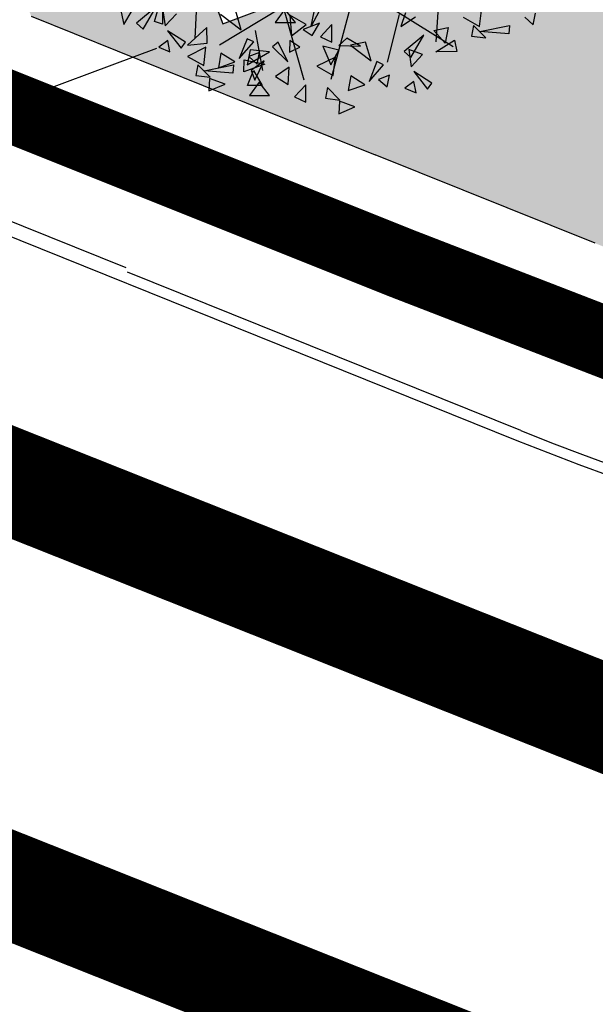
# Model space of a CAD drawing. Extents: x 173046 to 177910, y 2180190 to 2188065.
# Drawn here: x 177477 to 177485, y 2187243 to 2187257 of the extents above; entities that cross this region are included whole.
import ezdxf

# ---------------------------------------------------------------- set-up
doc = ezdxf.new("R2010")
doc.units = 0
doc.header["$LTSCALE"] = 5
doc.header["$MEASUREMENT"] = 0
doc.header["$PDSIZE"] = -1
doc.linetypes.add('FAIXA 4x6', pattern=[4, 1.6, -2.4])
doc.layers.get('0').update_dxf_attribs({"linetype": 'CONTINUOUS'})
doc.layers.get('Defpoints').update_dxf_attribs({"linetype": 'CONTINUOUS'})
for name, color, linetype in [('A-FAIXA-4X6', 252, 'FAIXA 4x6'), ('A-FLUXOS-VEICULOS', 130, 'CONTINUOUS'), ('A-GRAMA', 64, 'CONTINUOUS'), ('A-HT-PISO', 8, 'CONTINUOUS'), ('A-MEIO-FIO', 6, 'CONTINUOUS'), ('A-PAISAGISMO', 95, 'CONTINUOUS'), ('A-PAVER', 251, 'CONTINUOUS'), ('A0-COTA-500', 1, 'CONTINUOUS')]:
    doc.layers.add(name, color=color, linetype=linetype)
doc.styles.add('RS-80-500', font='ROMANS.SHX', dxfattribs={"height": 1})
doc.dimstyles.new('DC-RS80', dxfattribs={"dimscale": 0, "dimtxt": 1, "dimasz": 0.75, "dimexe": 1, "dimexo": 1, "dimgap": 0.3, "dimtad": 1, "dimzin": 5, "dimdsep": 46, "dimtxsty": 'RS-80-500', "dimblk": 'DOT1', "dimblk1": 'DOT1', "dimblk2": 'DOT1', "dimsah": 1, "dimcen": 0.09, "dimclrd": 1, "dimclre": 1, "dimclrt": 3, "dimadec": 0, "dimazin": 0, "dimtfac": 0.018, "dimtix": 1, "dimtmove": 2, "dimatfit": 3, "dimldrblk": 'DOT1', "dimfxl": 0, "dimtolj": 1, "dimtzin": 12, "dimarcsym": 0})
pattern_1 = [(290.48173, (177537.83436, 2187170.35693), (0.514677, -0.23475007), [1.2, -0.4]), (20.48173, (177537.97433, 2187169.9822), (0.514677, -0.23475007), [1.2, -0.4])]

# ---------------------------------------------------------------- blocks, each defined once
blk = doc.blocks.new('arvore1')
at = {"layer": 'A-PAISAGISMO'}
for p, q in [((-3.847, 1.62), (-4.054, 1.483)), ((-4.054, 1.483), (-3.824, 1.444)), ((-3.968, 1.324), (-4.015, 1.202)), ((-3.654, 1.146), (-3.968, 1.324)), ((-4.015, 1.202), (-3.654, 1.146)), ((-3.857, 1.095), (-3.449, 1.133)), ((-3.449, 1.133), (-3.847, 0.976)), ((-3.847, 0.976), (-3.857, 1.095)), ((-3.643, 1.054), (-3.856, 0.931)), ((-4.173, 0.905), (-4.174, 0.736)), ((-4.036, 0.821), (-4.173, 0.905)), ((-3.908, 0.874), (-4.067, 0.605)), ((-3.966, 0.579), (-3.908, 0.874)), ((-3.856, 0.931), (-3.639, 0.845)), ((-4.174, 0.736), (-4.036, 0.821)), ((-3.087, 0.742), (-3.872, 0.477)), ((-4.067, 0.605), (-3.966, 0.579)), ((-4.144, 0.482), (-4.182, 0.219)), ((-3.925, 0.285), (-4.144, 0.482)), ((-3.994, 0.537), (-3.867, 0.292)), ((-3.664, 0.375), (-3.994, 0.537)), ((-4.203, 0.301), (-4.354, 0.273)), ((-4.303, 0.075), (-4.203, 0.301)), ((-4.182, 0.219), (-3.925, 0.285)), ((-3.867, 0.292), (-3.664, 0.375)), ((-4.354, 0.273), (-4.303, 0.075)), ((-4.132, -0.205), (-4.248, 0.188)), ((-4.248, 0.188), (-4.018, -0.172)), ((-1.979, 0.252), (-3.851, -1.171)), ((-3.418, 0.264), (-3.515, -0.091)), ((-4.321, 0.075), (-4.488, 0.019)), ((-4.488, 0.019), (-4.314, -0.159)), ((-4.314, -0.159), (-4.321, 0.075)), ((-3.929, 0.057), (-4.133, 0.013)), ((-4.133, 0.013), (-3.972, -0.173)), ((-3.972, -0.173), (-3.929, 0.057)), ((-3.028, -0.5), (-3.832, 0.117)), ((-3.515, -0.091), (-3.298, 0.08)), ((-4.018, -0.172), (-4.132, -0.205)), ((-3.454, -0.275), (-3.942, -0.581)), ((-3.605, -0.213), (-3.906, -0.212)), ((-3.906, -0.212), (-3.612, -0.317)), ((-3.612, -0.317), (-3.605, -0.213)), ((-4.055, -0.341), (-3.899, -0.283)), ((-3.846, -0.577), (-4.055, -0.341)), ((-3.731, -0.311), (-3.947, -0.35)), ((-3.947, -0.35), (-3.658, -0.577)), ((-3.899, -0.283), (-3.846, -0.577)), ((-3.83, -0.329), (-3.885, -0.479)), ((-3.719, -0.447), (-3.83, -0.329)), ((-3.658, -0.577), (-3.731, -0.311)), ((-4.114, -0.597), (-4.338, -0.537)), ((-4.338, -0.537), (-4.234, -0.802)), ((-4.14, -0.655), (-4.215, -0.461)), ((-4.215, -0.461), (-3.987, -0.463)), ((-3.987, -0.463), (-4.14, -0.655)), ((-3.998, -0.432), (-4.111, -0.53)), ((-4.111, -0.53), (-3.805, -0.55)), ((-3.805, -0.55), (-3.998, -0.432)), ((-3.885, -0.479), (-3.719, -0.447)), ((-3.02, -0.56), (-3.244, -0.5)), ((-3.244, -0.5), (-3.14, -0.765)), ((-4.234, -0.802), (-4.114, -0.597)), ((-3.579, -0.591), (-3.697, -0.868)), ((-3.697, -0.868), (-3.486, -0.638)), ((-3.486, -0.638), (-3.579, -0.591)), ((-3.069, -0.655), (-3.335, -0.781)), ((-3.14, -0.765), (-3.02, -0.56)), ((-3.108, -0.918), (-3.069, -0.655)), ((-3.954, -0.785), (-3.993, -0.99)), ((-3.759, -0.913), (-3.954, -0.785)), ((-3.407, -0.787), (-3.56, -0.843)), ((-3.443, -0.953), (-3.407, -0.787)), ((-3.335, -0.781), (-3.108, -0.918)), ((-3.993, -0.99), (-3.759, -0.913)), ((-3.56, -0.843), (-3.443, -0.953)), ((-3.191, -0.905), (-3.224, -1.055)), ((-3.022, -1.085), (-3.191, -0.905)), ((-3.105, -0.99), (-2.684, -0.918)), ((-3.224, -1.055), (-3.022, -1.085)), ((-2.697, -1.037), (-3.105, -0.99)), ((-4.123, -1.138), (-4.137, -1.314)), ((-4.137, -1.314), (-3.905, -1.224)), ((-3.905, -1.224), (-4.123, -1.138)), ((-3.311, -1.251), (-3.514, -1.45)), ((-3.279, -1.48), (-3.311, -1.251)), ((-3.197, -1.17), (-3.211, -1.346)), ((-2.98, -1.255), (-3.197, -1.17)), ((-2.31, -1.367), (-3.705, -1.528)), ((-3.605, -1.276), (-3.643, -1.539)), ((-3.386, -1.473), (-3.605, -1.276)), ((-3.211, -1.346), (-2.98, -1.255)), ((-3.831, -1.525), (-3.982, -1.553)), ((-3.932, -1.752), (-3.831, -1.525)), ((-3.643, -1.539), (-3.386, -1.473)), ((-3.514, -1.45), (-3.279, -1.48)), ((-3.082, -1.523), (-3.216, -1.457)), ((-3.216, -1.457), (-3.116, -1.747)), ((-3.116, -1.747), (-3.082, -1.523)), ((-2.352, -1.416), (-2.64, -2.966)), ((-3.982, -1.553), (-3.932, -1.752)), ((-3.155, -1.606), (-3.251, -1.961)), ((-3.035, -1.79), (-3.155, -1.606)), ((-3.949, -1.751), (-4.117, -1.807)), ((-4.117, -1.807), (-3.943, -1.985)), ((-3.943, -1.985), (-3.949, -1.751)), ((-3.558, -1.77), (-3.762, -1.813)), ((-3.6, -1.999), (-3.558, -1.77)), ((-3.251, -1.961), (-3.035, -1.79)), ((-3.762, -1.813), (-3.6, -1.999)), ((-3.234, -2.039), (-3.534, -2.039)), ((-3.534, -2.039), (-3.24, -2.144)), ((-3.24, -2.144), (-3.234, -2.039)), ((-2.5, -2.089), (-3.189, -2.179)), ((-0.616, -2.053), (-2.667, -2.714)), ((-3.458, -2.155), (-3.514, -2.305)), ((-3.347, -2.274), (-3.458, -2.155)), ((-2.444, -2.163), (-2.648, -2.174)), ((-2.648, -2.174), (-2.445, -2.316)), ((-3.514, -2.305), (-3.347, -2.274)), ((-2.957, -2.346), (-3.004, -2.467)), ((-2.643, -2.524), (-2.957, -2.346)), ((-2.909, -2.397), (-3.123, -2.52)), ((-3.004, -2.467), (-2.643, -2.524)), ((-2.905, -2.606), (-2.909, -2.397)), ((-3.439, -2.546), (-3.441, -2.716)), ((-3.441, -2.716), (-3.303, -2.63)), ((-3.303, -2.63), (-3.439, -2.546)), ((-3.174, -2.577), (-3.333, -2.846)), ((-3.232, -2.872), (-3.174, -2.577)), ((-3.123, -2.52), (-2.905, -2.606)), ((-2.638, -2.846), (-2.528, -2.626)), ((-2.528, -2.626), (-2.415, -2.801)), ((-2.688, -3.04), (-2.8, -2.763)), ((-2.8, -2.763), (-2.548, -2.951)), ((-3.333, -2.846), (-3.232, -2.872)), ((-2.415, -2.801), (-2.638, -2.846)), ((-2.548, -2.951), (-2.688, -3.04)), ((-2.2, -2.946), (-2.238, -3.209)), ((-2.258, -3.127), (-2.409, -3.155)), ((-2.409, -3.155), (-2.358, -3.353)), ((-2.358, -3.353), (-2.258, -3.127)), ((-2.238, -3.209), (-1.981, -3.143)), ((-2.187, -3.634), (-2.303, -3.24)), ((-2.303, -3.24), (-2.073, -3.6)), ((-2.073, -3.6), (-2.187, -3.634)), ((-1.885, -3.757), (-1.941, -3.907)), ((-1.941, -3.907), (-1.774, -3.876))]:
    blk.add_line(p, q, dxfattribs=at)
blk = doc.blocks.new('DOT1')
at = {"color": 1}
blk.add_line((1, 0), (-1, 0), dxfattribs=at)
blk.add_circle((0, 0), 0.506, dxfattribs=at)
blk = doc.blocks.new('*D283')
at = {"layer": 'A0-COTA-500', "color": 1, "lineweight": -2}
for p, q in [((177477.328, 2187261.171), (177473.628, 2187259.789)), ((177476.052, 2187256.158), (177474.828, 2187259.437)), ((177479.086, 2187256.49), (177475.378, 2187255.106))]:
    blk.add_line(p, q, dxfattribs=at)
at = {"layer": 'Defpoints', "color": 0}
for p in [(177478.264, 2187261.521), (177474.565, 2187260.139), (177480.022, 2187256.84)]:
    blk.add_point(p, dxfattribs=at)
at = {"layer": 'A0-COTA-500', "color": 1, "lineweight": -2, "xscale": 0.75, "yscale": 0.75, "zscale": 0.75}
for p, rotation in [((177474.565, 2187260.139), 110.4817282194788), ((177476.315, 2187255.455), 290.4817282194788)]:
    blk.add_blockref('DOT1', p, dxfattribs=dict(at, rotation=rotation))
at = {"layer": 'A0-COTA-500', "color": 3, "insert": (177476.189, 2187258.077), "char_height": 1, "attachment_point": 5, "rotation": 290.4817, "style": 'RS-80-500'}
blk.add_mtext('\\A1;5.00', dxfattribs=at)

msp = doc.modelspace()

# ---------------------------------------------------------------- hatches: boundary and pattern name
at = {"layer": 'A-GRAMA'}
h = msp.add_hatch(dxfattribs=at)
h.set_pattern_fill('AR-SAND', color=256, scale=0.5, angle=110.5516, style=0)
h.set_pattern_definition([(78.53337, (177564.2697, 2187085.8657), (-0.6562373, 0.7060504), [0, -0.76, 0, -0.85, 0, -0.8125]), (48.53337, (177564.2697, 2187085.8657), (-0.258872, 1.6453388), [0, -0.41, 0, -0.685, 0, -0.2625]), (8.53337, (177563.8058, 2187085.4619), (1.1726835, 1.0243492), [0, -0.25, 0, -0.9, 0, -1.175]), (358.53337, (177563.8058, 2187085.4619), (0.8457053, 1.317786), [0, -0.125, 0, -0.59, 0, -0.675])])
edge = h.paths.add_edge_path()
edge.add_arc((177560.823, 2187237.814), 9.15, 156.2128, 170.1376)
edge.add_arc((177557.281, 2187247.571), 9.85, 236.2458, 247.6455)
edge.add_line((177553.535, 2187238.461), (177552.877, 2187240.197))
edge.add_line((177552.877, 2187240.197), (177603.223, 2187328.371))
edge.add_line((177603.223, 2187328.371), (177602.03, 2187329.052))
edge.add_arc((692358.585, 1893392.542), 592767.224, 150.272750293, 150.281851464)
edge.add_arc((177592.542, 2187225.302), 43.204, 149.4197, 155.6129)
edge.add_line((177553.192, 2187243.141), (177552.53, 2187241.679))
edge.add_line((177552.53, 2187241.679), (177552.45, 2187241.504))
h = msp.add_hatch(dxfattribs=at)
h.set_pattern_fill('AR-SAND', color=256, scale=0.75, angle=-53.8391, style=0)
h.set_pattern_definition([(274.1426, (177564.2697, 2187085.8657), (1.2330226, -0.755151), [0, -1.14, 0, -1.275, 0, -1.21875]), (244.1426, (177564.2697, 2187085.8657), (1.038065, -2.272503), [0, -0.615, 0, -1.0275, 0, -0.39375]), (204.1426, (177564.777, 2187086.6362), (-1.280712, -1.953165), [0, -0.375, 0, -1.35, 0, -1.7625]), (194.1426, (177564.777, 2187086.6362), (-0.689898, -2.245115), [0, -0.1875, 0, -0.885, 0, -1.0125])])
h.paths.add_polyline_path([(177460.683, 2187308.328), (177462.441, 2187303.648), (177467.122, 2187305.406), (177465.364, 2187310.086)])
h.paths.add_polyline_path([(177464.2, 2187298.967), (177465.958, 2187294.286), (177470.638, 2187296.044), (177468.88, 2187300.725)])
h.paths.add_polyline_path([(177467.716, 2187289.605), (177469.474, 2187284.925), (177474.155, 2187286.683), (177472.396, 2187291.363)])
h.paths.add_polyline_path([(177471.232, 2187280.244), (177472.99, 2187275.563), (177477.671, 2187277.321), (177475.913, 2187282.002)])
h.paths.add_polyline_path([(177474.748, 2187270.883), (177476.506, 2187266.202), (177481.187, 2187267.96), (177479.429, 2187272.641)])
h.paths.add_polyline_path([(177478.264, 2187261.521), (177480.022, 2187256.84), (177484.703, 2187258.598), (177482.945, 2187263.279)])
at = {"layer": 'A-PAVER'}
h = msp.add_hatch(dxfattribs=at)
h.set_pattern_fill('AR-HBONE', color=256, scale=0.1, angle=45, style=0)
h.set_pattern_definition(pattern_1)
edge = h.paths.add_edge_path()
edge.add_line((177484.967, 2187343.215), (177494.329, 2187346.731))
edge.add_line((177494.329, 2187346.731), (177493.45, 2187349.071))
edge.add_line((177493.45, 2187349.071), (177500.471, 2187351.709))
edge.add_line((177500.471, 2187351.709), (177497.834, 2187358.73))
edge.add_line((177497.834, 2187358.73), (177502.514, 2187360.488))
edge.add_line((177502.514, 2187360.488), (177499.877, 2187367.509))
edge.add_line((177499.877, 2187367.509), (177504.558, 2187369.267))
edge.add_line((177504.558, 2187369.267), (177501.042, 2187378.628))
edge.add_line((177501.042, 2187378.628), (177496.629, 2187376.971))
edge.add_arc((177446.655, 2187378.592), 50, 337.1806, 358.1422, ccw=False)
edge.add_arc((177446.655, 2187378.592), 50, 309.1601, 337.1806, ccw=False)
edge.add_line((177478.23, 2187339.823), (177485.548, 2187320.338))
edge.add_line((177485.548, 2187320.338), (177457.464, 2187309.79))
edge.add_line((177457.464, 2187309.79), (177460.98, 2187300.428))
edge.add_line((177460.98, 2187300.428), (177470.342, 2187303.944))
edge.add_line((177470.342, 2187303.944), (177489.064, 2187310.977))
edge.add_line((177489.064, 2187310.977), (177491.402, 2187311.855))
edge.add_line((177491.402, 2187311.855), (177491.074, 2187312.729))
edge.add_line((177491.074, 2187312.729), (177497.861, 2187315.278))
edge.add_line((177497.861, 2187315.278), (177496.718, 2187318.321))
edge.add_line((177496.718, 2187318.321), (177501.399, 2187320.079))
edge.add_line((177501.399, 2187320.079), (177502.542, 2187317.036))
edge.add_line((177502.542, 2187317.036), (177519.158, 2187323.278))
edge.add_line((177519.158, 2187323.278), (177519.486, 2187322.403))
edge.add_line((177519.486, 2187322.403), (177521.359, 2187323.107))
edge.add_line((177521.359, 2187323.107), (177516.042, 2187337.261))
edge.add_line((177516.042, 2187337.261), (177502.471, 2187332.164))
edge.add_line((177502.471, 2187332.164), (177501.064, 2187335.908))
edge.add_line((177501.064, 2187335.908), (177489.362, 2187331.513))
edge.add_line((177489.362, 2187331.513), (177484.967, 2187343.215))
h.paths.add_polyline_path([(177470.342, 2187303.944), (177460.98, 2187300.428), (177474.892, 2187263.388), (177484.254, 2187266.905)])
edge = h.paths.add_edge_path()
edge.add_line((177532.395, 2187262.439), (177529.369, 2187270.497))
edge.add_line((177529.369, 2187270.497), (177539.666, 2187274.365))
edge.add_line((177539.666, 2187274.365), (177535.271, 2187286.067))
edge.add_line((177535.271, 2187286.067), (177533.399, 2187285.364))
edge.add_line((177533.399, 2187285.364), (177516.782, 2187279.122))
edge.add_line((177516.782, 2187279.122), (177520.451, 2187269.355))
edge.add_line((177520.451, 2187269.355), (177487.923, 2187257.137))
edge.add_line((177487.923, 2187257.137), (177484.254, 2187266.905))
edge.add_line((177484.254, 2187266.905), (177474.892, 2187263.388))
edge.add_line((177474.892, 2187263.388), (177477.312, 2187256.947))
edge.add_line((177477.312, 2187256.947), (177482.177, 2187254.987))
edge.add_line((177482.177, 2187254.987), (177485.315, 2187253.724))
edge.add_arc((177499.125, 2187288.05), 37, 248.0847, 290.5516)
edge.add_line((177512.114, 2187253.405), (177522.854, 2187257.432))
edge.add_arc((177510.003, 2187293.511), 38.3, 289.6056, 305.7797)
h.paths.add_polyline_path([(177521.809, 2187290.624), (177530.234, 2187293.789), (177533.399, 2187285.364), (177535.271, 2187286.067), (177521.359, 2187323.107), (177519.486, 2187322.403), (177529.707, 2187295.193), (177501.622, 2187284.645), (177491.402, 2187311.855), (177489.064, 2187310.977), (177500.316, 2187281.02), (177514.122, 2187286.206), (177516.782, 2187279.122), (177524.973, 2187282.199)])
h.paths.add_polyline_path([(177493.026, 2187328.15), (177497.707, 2187329.908), (177499.465, 2187325.228), (177494.784, 2187323.469)], flags=16)
h.paths.add_polyline_path([(177465.364, 2187310.086), (177467.122, 2187305.406), (177462.441, 2187303.648), (177460.683, 2187308.328)], flags=16)
h.paths.add_polyline_path([(177470.638, 2187296.044), (177465.958, 2187294.286), (177464.2, 2187298.967), (177468.88, 2187300.725)], flags=16)
h.paths.add_polyline_path([(177474.155, 2187286.683), (177469.474, 2187284.925), (177467.716, 2187289.605), (177472.396, 2187291.363)], flags=16)
h.paths.add_polyline_path([(177477.671, 2187277.321), (177472.99, 2187275.563), (177471.232, 2187280.244), (177475.913, 2187282.002)], flags=16)
h.paths.add_polyline_path([(177479.429, 2187272.641), (177481.187, 2187267.96), (177476.506, 2187266.202), (177474.748, 2187270.883)], flags=16)
h.paths.add_polyline_path([(177484.703, 2187258.598), (177480.022, 2187256.84), (177478.264, 2187261.521), (177482.945, 2187263.279)], flags=16)
h.paths.add_polyline_path([(177528.666, 2187272.37), (177525.501, 2187280.795), (177533.926, 2187283.96), (177537.091, 2187275.534)], flags=16)
h = msp.add_hatch(dxfattribs=at)
h.set_pattern_fill('AR-HBONE', color=256, scale=0.1, angle=45, style=0)
h.set_pattern_definition(pattern_1)
edge = h.paths.add_edge_path()
edge.add_line((177502.027, 2187232.386), (177502.009, 2187232.34))
edge.add_line((177502.009, 2187232.34), (177400.504, 2187272.712))
edge.add_line((177400.504, 2187272.712), (177400.498, 2187272.706))
edge.add_line((177400.498, 2187272.706), (177399.466, 2187270.112))
edge.add_line((177399.466, 2187270.112), (177500.973, 2187229.738))
edge.add_arc((177489.702, 2187201.397), 30.5, -16.1464, 68.3123, ccw=False)
edge.add_line((177518.999, 2187192.915), (177515.261, 2187180.005))
edge.add_line((177515.261, 2187180.005), (177517.998, 2187179.212))
edge.add_line((177517.998, 2187179.212), (177521.736, 2187192.123))
edge.add_arc((177489.702, 2187201.397), 33.35, 343.8536, 428.3101)

# ---------------------------------------------------------------- linework, layer by layer
at = {"layer": 'A-FAIXA-4X6', "ltscale": 0.5, "const_width": 0.15}
msp.add_lwpolyline([(177477.266, 2187249.958), (177405.342, 2187278.925)], dxfattribs=at)
at = {"layer": 'A-FLUXOS-VEICULOS', "color": 50, "const_width": 1}
msp.add_lwpolyline([(177404.213, 2187284.801), (177482.533, 2187253.458), (177486.988, 2187251.734), (177490.389, 2187250.825), (177495.036, 2187249.915), (177498.821, 2187249.676), (177502.797, 2187249.915), (177507.109, 2187250.442), (177512.697, 2187251.964), (177519.405, 2187254.501), (177524.913, 2187256.711), (177533.092, 2187261.296), (177536.264, 2187264.195), (177539.89, 2187267.909), (177540.615, 2187269.268), (177541.189, 2187270.761), (177541.37, 2187272.215), (177540.977, 2187274.304), (177539.886, 2187277.423), (177522.894, 2187322.265), (177520.797, 2187327.855), (177519.643, 2187332.047), (177518.979, 2187334.632), (177518.69, 2187337.188)], dxfattribs=at)
at = {"layer": 'A-FLUXOS-VEICULOS', "ltscale": 0.5, "const_width": 1.5}
for points in [[(177504.785, 2187239.32), (177401.236, 2187280.506, -0.412756), (177395.622, 2187293.447)], [(177502.822, 2187234.384), (177399.273, 2187275.57, 0.412756), (177386.304, 2187270.02)]]:
    msp.add_lwpolyline(points, format="xyb", dxfattribs=at)
at = {"layer": 'A-HT-PISO'}
for p, q in [((177404.872, 2187283.103), (177478.648, 2187253.39)), ((177477.312, 2187256.947), (177482.177, 2187254.987)), ((177485.289, 2187253.734), (177482.177, 2187254.987)), ((177478.672, 2187253.327), (177478.672, 2187253.327)), ((177484.237, 2187251.085), (177478.672, 2187253.327))]:
    msp.add_line(p, q, dxfattribs=at)
msp.add_lwpolyline([(177478.264, 2187261.521), (177480.022, 2187256.84), (177484.703, 2187258.598), (177482.945, 2187263.279)], close=True, dxfattribs=at)
msp.add_arc((177499.125, 2187288.05), 39.85, 248.0633, 290.5517, dxfattribs=at)
at = {"layer": 'A-MEIO-FIO'}
msp.add_line((177404.795, 2187282.918), (177484.181, 2187250.946), dxfattribs=at)
msp.add_arc((177499.125, 2187288.05), 40, 248.0634, 290.5516, dxfattribs=at)

# ---------------------------------------------------------------- block references
at = {"layer": 'A-PAISAGISMO', "rotation": 68.55348534436057}
msp.add_blockref('arvore1', (177481.484, 2187260.06), dxfattribs=at)

# ---------------------------------------------------------------- dimensions: what is measured, and where the dimension line sits
at = {"layer": 'A0-COTA-500'}
dim = msp.add_linear_dim(base=(177474.565, 2187260.139), p1=(177480.022, 2187256.84), p2=(177478.264, 2187261.521), angle=290.4817, dimstyle='DC-RS80', override={"dimscale": 1}, dxfattribs=at)
dim.commit()
dim.dimension.update_dxf_attribs({"geometry": '*D283', "text_midpoint": (177476.189, 2187258.077)})

doc.saveas('drawing.dxf')
